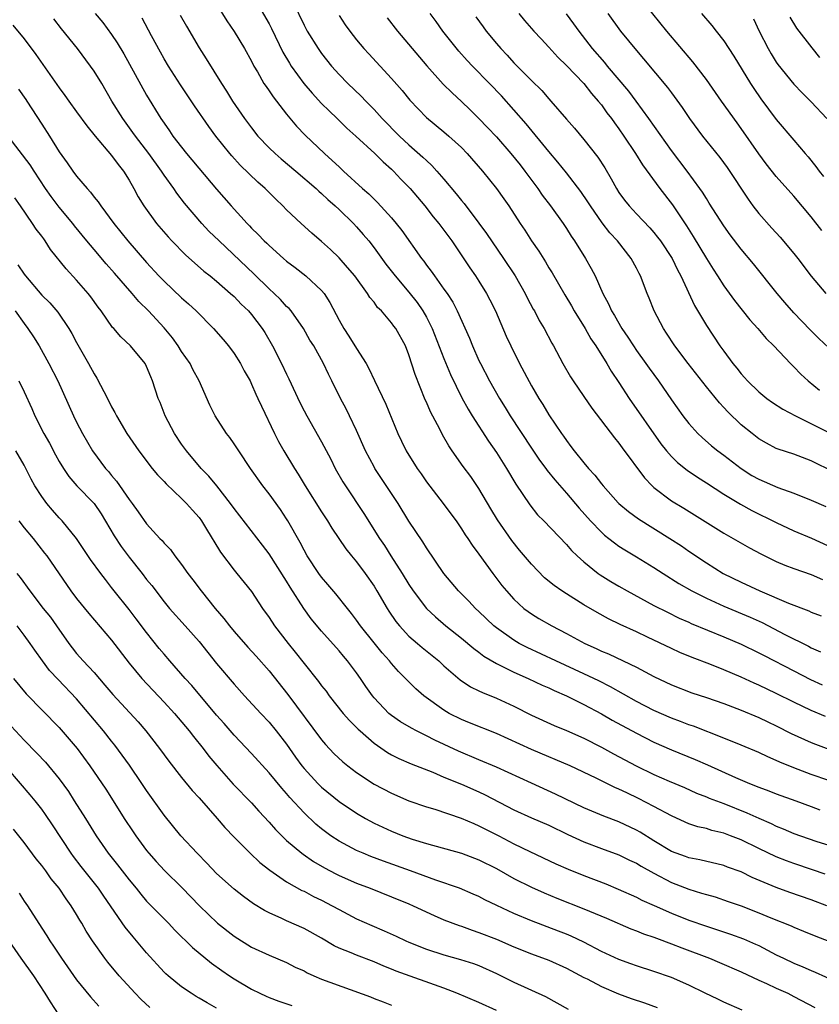
# Model space of a CAD drawing. Units: inches. Extents: x 2625000 to 2628000, y 1455000 to 1458000.
# Drawn here: x 2626642 to 2626734, y 1455120 to 1455232 of the extents above; entities that cross this region are included whole.
import ezdxf

# ---------------------------------------------------------------- set-up
doc = ezdxf.new("R2010")
doc.units = ezdxf.units.IN
doc.header["$MEASUREMENT"] = 0
doc.layers.add('LD26251455_2ft', color=169, linetype='Continuous')

msp = doc.modelspace()

# ---------------------------------------------------------------- linework, layer by layer
at = {"layer": 'LD26251455_2ft'}
for points, elevation in [([(2626665, 1455234.08), (2626666.16, 1455232.16), (2626667, 1455230.94), (2626668.2, 1455229), (2626669, 1455227.55), (2626669.27, 1455227), (2626669.68, 1455226.32), (2626670.42, 1455225), (2626670.65, 1455224.65), (2626671, 1455224.17), (2626671.47, 1455223.47), (2626671.86, 1455223), (2626673, 1455221.5), (2626674.13, 1455220.13), (2626675.11, 1455219.11), (2626677.32, 1455217), (2626678.22, 1455216.22), (2626679, 1455215.46), (2626679.5, 1455215), (2626681.69, 1455213), (2626682.39, 1455212.39), (2626683, 1455211.77), (2626683.4, 1455211.4), (2626685, 1455209.63), (2626685.54, 1455209), (2626686.18, 1455208.18), (2626688.44, 1455205), (2626688.69, 1455204.69), (2626689, 1455204.25), (2626689.54, 1455203.54), (2626689.91, 1455203), (2626691, 1455201.5), (2626691.35, 1455201), (2626692, 1455200), (2626692.52, 1455199), (2626693.9, 1455195.9), (2626694.25, 1455195), (2626695, 1455193.34), (2626695.16, 1455193), (2626696.21, 1455191), (2626697.34, 1455189), (2626697.98, 1455187.98), (2626698.57, 1455187), (2626701, 1455183.31), (2626701.93, 1455181.93), (2626702.63, 1455181), (2626702.78, 1455180.78), (2626703.67, 1455179.68), (2626705, 1455178.17), (2626706.45, 1455176.45), (2626707.77, 1455175), (2626709, 1455173.71), (2626709.37, 1455173.37), (2626709.86, 1455173), (2626710.48, 1455172.48), (2626711, 1455172.11), (2626711.68, 1455171.68), (2626713, 1455170.91), (2626715, 1455169.69), (2626716.05, 1455169), (2626717.86, 1455167.86), (2626719.34, 1455167), (2626721, 1455166.15), (2626723, 1455165.25), (2626726, 1455164), (2626727.37, 1455163.37), (2626729.97, 1455162.03), (2626732.67, 1455160.67), (2626733, 1455160.49), (2626734.04, 1455160.04)], 10622), ([(2626669.2, 1455235), (2626671, 1455231.83), (2626671.29, 1455231.29), (2626672.59, 1455228.59), (2626673.32, 1455227.32), (2626673.53, 1455227), (2626674.99, 1455224.99), (2626675.91, 1455223.91), (2626677, 1455222.72), (2626677.86, 1455221.86), (2626678.79, 1455221), (2626679.91, 1455219.91), (2626680.93, 1455219), (2626683.08, 1455217), (2626684.03, 1455216.03), (2626685, 1455215.21), (2626685.22, 1455215), (2626686.08, 1455214.08), (2626687.14, 1455213), (2626688.82, 1455211), (2626689.78, 1455209.78), (2626690.43, 1455209), (2626691.88, 1455207), (2626693.95, 1455203.95), (2626694.62, 1455203), (2626695, 1455202.42), (2626695.88, 1455201), (2626696.26, 1455200.26), (2626696.89, 1455199), (2626698.12, 1455196.12), (2626698.64, 1455195), (2626699.64, 1455193), (2626701, 1455190.46), (2626701.84, 1455189), (2626702.29, 1455188.29), (2626703, 1455187.11), (2626704.43, 1455185), (2626704.67, 1455184.67), (2626705, 1455184.18), (2626705.52, 1455183.52), (2626705.88, 1455183), (2626707, 1455181.63), (2626707.54, 1455181), (2626708.24, 1455180.24), (2626709, 1455179.25), (2626709.21, 1455179), (2626710.93, 1455177.07), (2626711, 1455176.99), (2626712.08, 1455176.08), (2626713.23, 1455175.23), (2626716.82, 1455173), (2626718.14, 1455172.14), (2626719, 1455171.54), (2626721, 1455170.21), (2626722.94, 1455169), (2626725, 1455168), (2626727.12, 1455167), (2626730.41, 1455165.59), (2626732.72, 1455164.72), (2626733, 1455164.58), (2626734.14, 1455164.14)], 10620), ([(2626673.74, 1455234.26), (2626675, 1455231.68), (2626675.37, 1455231), (2626676.6, 1455229), (2626677, 1455228.44), (2626678.14, 1455227), (2626679, 1455226.04), (2626680, 1455225), (2626681.54, 1455223.54), (2626682.05, 1455223), (2626683, 1455222.05), (2626683.94, 1455221), (2626685.91, 1455219), (2626687, 1455218), (2626688.59, 1455216.59), (2626689, 1455216.19), (2626689.63, 1455215.63), (2626690.2, 1455215), (2626691, 1455214.07), (2626692.4, 1455212.4), (2626693, 1455211.62), (2626693.29, 1455211.29), (2626695, 1455209.02), (2626695.85, 1455207.85), (2626697.81, 1455205), (2626699.13, 1455203), (2626700.29, 1455201), (2626700.52, 1455200.52), (2626701.21, 1455199.21), (2626701.34, 1455199), (2626701.9, 1455197.9), (2626702.44, 1455197), (2626703.32, 1455195.32), (2626703.52, 1455195), (2626704.58, 1455193), (2626705.46, 1455191.46), (2626705.76, 1455191), (2626707, 1455189.23), (2626707.9, 1455187.9), (2626710.49, 1455184.49), (2626711, 1455183.87), (2626711.36, 1455183.36), (2626713.92, 1455179.92), (2626714.8, 1455179), (2626715, 1455178.81), (2626717, 1455177.31), (2626718.44, 1455176.44), (2626723, 1455173.61), (2626725.93, 1455171.93), (2626727.23, 1455171.23), (2626729, 1455170.36), (2626729.96, 1455169.96), (2626731, 1455169.57), (2626733, 1455168.86), (2626734.29, 1455168.29)], 10618), ([(2626734.21, 1455208.21), (2626733, 1455209.77), (2626731, 1455212.14), (2626729, 1455214.36), (2626727.83, 1455215.83), (2626727, 1455216.98), (2626725, 1455219.86), (2626724.51, 1455220.51), (2626722.73, 1455223), (2626721, 1455225.47), (2626719.47, 1455227.47), (2626716.47, 1455231), (2626713.27, 1455235)], 10602), ([(2626651.1, 1455233), (2626651.98, 1455231.98), (2626653, 1455230.61), (2626653.64, 1455229.64), (2626654.38, 1455228.38), (2626657, 1455223.67), (2626658.63, 1455221), (2626659, 1455220.45), (2626659.61, 1455219.61), (2626660.01, 1455219), (2626661, 1455217.71), (2626661.56, 1455217), (2626665, 1455212.94), (2626666.66, 1455211), (2626668.48, 1455209), (2626668.75, 1455208.75), (2626669, 1455208.47), (2626669.75, 1455207.75), (2626670.44, 1455207), (2626670.74, 1455206.74), (2626671, 1455206.47), (2626672.64, 1455205), (2626673, 1455204.7), (2626673.97, 1455203.97), (2626675.22, 1455203), (2626677, 1455201.34), (2626677.29, 1455201), (2626677.96, 1455199.96), (2626679, 1455197.96), (2626679.54, 1455197), (2626680.12, 1455196.12), (2626681, 1455194.7), (2626682.09, 1455193), (2626682.42, 1455192.42), (2626683.07, 1455191.07), (2626684.34, 1455188.34), (2626685.71, 1455185), (2626686.13, 1455184.13), (2626686.68, 1455183), (2626687.94, 1455181), (2626688.38, 1455180.38), (2626689, 1455179.48), (2626690.92, 1455177), (2626691.8, 1455175.8), (2626692.38, 1455175), (2626693, 1455174.11), (2626693.42, 1455173.42), (2626693.72, 1455173), (2626694.22, 1455172.22), (2626695, 1455171.18), (2626696.57, 1455169), (2626697.62, 1455167.62), (2626698.13, 1455167), (2626699, 1455166.04), (2626700.14, 1455165), (2626700.63, 1455164.63), (2626701, 1455164.38), (2626701.85, 1455163.85), (2626703.34, 1455163), (2626705, 1455162.14), (2626707.09, 1455161), (2626708.41, 1455160.41), (2626709, 1455160.12), (2626709.8, 1455159.8), (2626711.5, 1455159), (2626713, 1455158.28), (2626715, 1455157.2), (2626717, 1455156.25), (2626719.35, 1455155.35), (2626721, 1455154.82), (2626723, 1455154.12), (2626725, 1455153.36), (2626727, 1455152.51), (2626728.02, 1455152.02), (2626729, 1455151.57), (2626730.71, 1455150.71), (2626733, 1455149.67), (2626733.48, 1455149.48), (2626735, 1455148.9)], 10628), ([(2626735, 1455180.89), (2626733.58, 1455181.58), (2626733, 1455181.88), (2626731, 1455182.63), (2626729.2, 1455183.2), (2626729, 1455183.28), (2626727.87, 1455183.87), (2626727, 1455184.38), (2626726.22, 1455185), (2626725, 1455186), (2626723.46, 1455187.46), (2626723, 1455187.97), (2626722.49, 1455188.49), (2626721, 1455190.34), (2626718.91, 1455193), (2626717.39, 1455195), (2626716.46, 1455196.46), (2626716.09, 1455197), (2626715.02, 1455199), (2626714.45, 1455200.45), (2626714.22, 1455201), (2626713.47, 1455203), (2626713.3, 1455203.3), (2626713, 1455203.91), (2626712.42, 1455205), (2626710.84, 1455207), (2626709.95, 1455207.95), (2626709.08, 1455209.08), (2626707.74, 1455211), (2626707.46, 1455211.46), (2626706.65, 1455212.65), (2626705, 1455214.8), (2626704.02, 1455216.02), (2626703, 1455217.22), (2626700.39, 1455220.39), (2626699, 1455222), (2626697.58, 1455223.58), (2626696.22, 1455225), (2626694.26, 1455227), (2626693.65, 1455227.65), (2626692.69, 1455228.69), (2626690.87, 1455231), (2626690.1, 1455232.1), (2626689.43, 1455233)], 10612), ([(2626699.54, 1455233), (2626700.21, 1455232.21), (2626701.27, 1455231), (2626702.1, 1455230.1), (2626703, 1455229.15), (2626704.02, 1455228.02), (2626705, 1455227.08), (2626707, 1455225), (2626707.87, 1455223.87), (2626708.64, 1455223), (2626709, 1455222.55), (2626709.64, 1455221.64), (2626710.15, 1455221), (2626710.5, 1455220.5), (2626711, 1455219.84), (2626711.58, 1455219), (2626712.89, 1455217), (2626713.69, 1455215.69), (2626715.69, 1455213), (2626717.12, 1455211.12), (2626718.72, 1455208.72), (2626719.5, 1455207.5), (2626721, 1455204.99), (2626721.77, 1455203.77), (2626722.29, 1455203), (2626723, 1455201.88), (2626724.21, 1455200.21), (2626725.98, 1455197.98), (2626726.88, 1455197), (2626727.85, 1455195.85), (2626728.73, 1455195), (2626730.61, 1455193), (2626730.8, 1455192.8), (2626731, 1455192.62), (2626731.79, 1455191.79), (2626732.64, 1455191), (2626733.95, 1455189.95)], 10608), ([(2626735, 1455194.77), (2626733.87, 1455195.87), (2626732.86, 1455196.86), (2626731, 1455198.79), (2626729.96, 1455199.96), (2626729.1, 1455201), (2626726.4, 1455204.4), (2626725, 1455206.07), (2626723.72, 1455207.72), (2626723, 1455208.74), (2626721.34, 1455211.34), (2626721, 1455211.86), (2626720.57, 1455212.57), (2626720.27, 1455213), (2626718.79, 1455215), (2626717, 1455217.35), (2626714.44, 1455221), (2626712.97, 1455223), (2626712.12, 1455224.12), (2626709.71, 1455227), (2626709.4, 1455227.4), (2626707.99, 1455229), (2626706.44, 1455231), (2626705.84, 1455231.84), (2626705, 1455232.95)], 10606), ([(2626709.72, 1455233), (2626711.18, 1455231), (2626713, 1455228.76), (2626713.82, 1455227.82), (2626716.56, 1455224.56), (2626717, 1455223.94), (2626718.25, 1455222.25), (2626719.09, 1455221), (2626720.55, 1455219), (2626722.54, 1455216.54), (2626723.39, 1455215.39), (2626725.77, 1455211.77), (2626726.33, 1455211), (2626727, 1455210.15), (2626728.47, 1455208.47), (2626729.43, 1455207.43), (2626731, 1455205.57), (2626731.46, 1455205), (2626733, 1455202.96), (2626734.65, 1455201)], 10604), ([(2626720.45, 1455233), (2626721.63, 1455231.63), (2626722.14, 1455231), (2626723, 1455229.88), (2626724.13, 1455228.13), (2626726.03, 1455225), (2626726.42, 1455224.42), (2626727.24, 1455223.24), (2626729, 1455220.9), (2626731, 1455218.52), (2626732.3, 1455217), (2626732.63, 1455216.63), (2626733.53, 1455215.53), (2626733.91, 1455215), (2626734.39, 1455214.39)], 10600), ([(2626735, 1455145.32), (2626733, 1455146.03), (2626731, 1455146.79), (2626729.42, 1455147.42), (2626729, 1455147.63), (2626728.03, 1455148.03), (2626727, 1455148.51), (2626725, 1455149.35), (2626723, 1455150.16), (2626719.52, 1455151.52), (2626719, 1455151.68), (2626718.06, 1455152.06), (2626717, 1455152.45), (2626715, 1455153.33), (2626713, 1455154.37), (2626710.03, 1455156.03), (2626708.7, 1455156.7), (2626707, 1455157.53), (2626703.8, 1455159), (2626700.53, 1455160.53), (2626699.61, 1455161), (2626699, 1455161.35), (2626697, 1455162.76), (2626696.71, 1455163), (2626695, 1455164.65), (2626694.61, 1455165), (2626693.83, 1455165.83), (2626692.66, 1455167), (2626690.97, 1455169), (2626689, 1455171.91), (2626688.59, 1455172.59), (2626687, 1455174.99), (2626685.75, 1455177), (2626683.11, 1455181), (2626683, 1455181.19), (2626682.03, 1455183), (2626681, 1455185.33), (2626680.21, 1455187), (2626679.81, 1455187.81), (2626679.18, 1455189), (2626678.19, 1455191), (2626677.78, 1455191.78), (2626677.22, 1455193), (2626676.1, 1455195), (2626675.68, 1455195.68), (2626674.92, 1455197), (2626673.51, 1455199), (2626673.28, 1455199.28), (2626673, 1455199.53), (2626672.32, 1455200.32), (2626671.6, 1455201), (2626671, 1455201.53), (2626669.25, 1455203.25), (2626665.28, 1455207), (2626664.13, 1455208.13), (2626663.31, 1455209), (2626661.34, 1455211.34), (2626660.47, 1455212.47), (2626660.11, 1455213), (2626659, 1455214.52), (2626658.69, 1455215), (2626657.25, 1455217), (2626655.71, 1455219), (2626655.42, 1455219.42), (2626654.27, 1455221), (2626653.04, 1455223), (2626651.86, 1455225), (2626651, 1455226.42), (2626650.6, 1455227), (2626649.09, 1455229), (2626647.25, 1455231.25), (2626646.38, 1455232.38)], 10630), ([(2626734.63, 1455152.63), (2626733, 1455153.33), (2626731, 1455154.29), (2626729, 1455155.27), (2626727, 1455156.22), (2626726.46, 1455156.46), (2626725, 1455157.13), (2626723, 1455157.97), (2626721.38, 1455158.62), (2626719.39, 1455159.39), (2626717.97, 1455159.97), (2626717, 1455160.4), (2626714.29, 1455161.71), (2626713, 1455162.32), (2626711.16, 1455163.16), (2626709.81, 1455163.81), (2626708.52, 1455164.52), (2626707, 1455165.4), (2626705, 1455166.65), (2626704.47, 1455167), (2626703.61, 1455167.61), (2626702.51, 1455168.51), (2626701, 1455170.04), (2626699.65, 1455171.65), (2626698.76, 1455172.76), (2626697.13, 1455175.13), (2626696.37, 1455176.37), (2626695, 1455178.71), (2626694.06, 1455180.06), (2626693.21, 1455181.21), (2626691.95, 1455183), (2626691.57, 1455183.57), (2626690.84, 1455184.84), (2626690.53, 1455185.47), (2626689.47, 1455187.47), (2626689, 1455188.58), (2626688.86, 1455188.86), (2626687.72, 1455191.72), (2626687, 1455194), (2626686.59, 1455195), (2626685.48, 1455197), (2626685.27, 1455197.27), (2626685, 1455197.65), (2626683.84, 1455199), (2626683.41, 1455199.41), (2626683, 1455199.99), (2626682.54, 1455200.54), (2626682.27, 1455201), (2626680.79, 1455203), (2626679.98, 1455203.98), (2626679, 1455205.06), (2626678.01, 1455206.01), (2626677, 1455206.95), (2626675.9, 1455207.89), (2626674.68, 1455209), (2626673, 1455210.58), (2626672.59, 1455211), (2626671.77, 1455211.77), (2626670.54, 1455213), (2626669.71, 1455213.71), (2626667.68, 1455215.68), (2626666.73, 1455216.73), (2626666.5, 1455217), (2626664.91, 1455219), (2626664.1, 1455220.1), (2626662.46, 1455222.46), (2626660.86, 1455224.86), (2626659.49, 1455227), (2626659, 1455227.81), (2626658.57, 1455228.57), (2626657.55, 1455230.45), (2626656.48, 1455232.48)], 10626), ([(2626660.83, 1455232.83), (2626661.55, 1455231.55), (2626663, 1455229.08), (2626663.81, 1455227.81), (2626665.55, 1455225), (2626666.13, 1455224.13), (2626666.83, 1455223), (2626668.21, 1455221), (2626669, 1455219.93), (2626669.72, 1455219), (2626671, 1455217.65), (2626671.68, 1455217), (2626672.39, 1455216.39), (2626674.07, 1455215), (2626676.37, 1455213), (2626676.69, 1455212.69), (2626677, 1455212.43), (2626677.73, 1455211.73), (2626678.57, 1455211), (2626679, 1455210.6), (2626680.64, 1455209), (2626681, 1455208.63), (2626681.76, 1455207.76), (2626682.39, 1455207), (2626683, 1455206.22), (2626684.36, 1455204.36), (2626685.42, 1455203), (2626687, 1455201.15), (2626687.95, 1455199.95), (2626688.6, 1455199), (2626689, 1455198.31), (2626689.66, 1455197), (2626691, 1455193.55), (2626691.74, 1455191.74), (2626693.06, 1455189.06), (2626693.77, 1455187.77), (2626694.24, 1455187), (2626696.1, 1455184.1), (2626697, 1455182.82), (2626698.16, 1455181), (2626699.21, 1455179.21), (2626700.82, 1455176.82), (2626701.71, 1455175.71), (2626702.42, 1455175), (2626705, 1455172.31), (2626705.6, 1455171.6), (2626706.23, 1455171), (2626707, 1455170.31), (2626708.62, 1455169), (2626708.84, 1455168.84), (2626710.07, 1455168.07), (2626711, 1455167.53), (2626711.94, 1455167), (2626715, 1455165.34), (2626716.54, 1455164.55), (2626717.89, 1455163.89), (2626719, 1455163.41), (2626719.28, 1455163.28), (2626723, 1455161.75), (2626725, 1455160.9), (2626727, 1455159.93), (2626727.6, 1455159.6), (2626731, 1455157.88), (2626732.89, 1455156.89), (2626734.25, 1455156.25)], 10624), ([(2626679, 1455232.78), (2626679.71, 1455231.71), (2626680.22, 1455231), (2626681, 1455230.01), (2626681.85, 1455229), (2626682.4, 1455228.4), (2626685, 1455225.57), (2626686.2, 1455224.2), (2626687.1, 1455223.1), (2626689, 1455221.12), (2626691, 1455219.47), (2626691.55, 1455219), (2626693, 1455217.68), (2626693.66, 1455217), (2626695.39, 1455215), (2626697.01, 1455213), (2626697.83, 1455211.83), (2626698.4, 1455211), (2626699.7, 1455209), (2626700.23, 1455208.23), (2626701, 1455207.03), (2626701.83, 1455205.83), (2626702.61, 1455204.61), (2626703, 1455203.95), (2626703.37, 1455203.37), (2626704.83, 1455200.83), (2626705.57, 1455199.57), (2626705.89, 1455199), (2626707.13, 1455197), (2626707.81, 1455195.81), (2626708.37, 1455195), (2626709.63, 1455193), (2626710.13, 1455192.13), (2626711, 1455190.82), (2626712.16, 1455189), (2626715.8, 1455183.8), (2626716.45, 1455183), (2626717, 1455182.37), (2626717.69, 1455181.68), (2626718.8, 1455180.8), (2626719.99, 1455179.99), (2626721, 1455179.35), (2626723, 1455178.05), (2626724.9, 1455176.9), (2626726.2, 1455176.2), (2626729, 1455174.81), (2626731, 1455173.88), (2626733.01, 1455173.01), (2626735.76, 1455171.76)], 10616), ([(2626684.52, 1455232.52), (2626685.69, 1455231), (2626689.03, 1455227.03), (2626690.92, 1455224.92), (2626691.93, 1455223.93), (2626693, 1455222.95), (2626694, 1455222), (2626695, 1455221.02), (2626695.99, 1455219.99), (2626697, 1455218.9), (2626698.64, 1455217), (2626699.7, 1455215.7), (2626700.26, 1455215), (2626701.75, 1455213), (2626702.24, 1455212.24), (2626703.17, 1455211), (2626704.61, 1455209), (2626705, 1455208.41), (2626705.55, 1455207.55), (2626705.93, 1455207), (2626707.17, 1455205), (2626707.84, 1455203.84), (2626708.27, 1455203), (2626709.17, 1455201), (2626709.81, 1455199.81), (2626710.16, 1455199), (2626710.48, 1455198.48), (2626711.34, 1455197), (2626712.02, 1455196.02), (2626712.66, 1455195), (2626713, 1455194.5), (2626714.07, 1455193), (2626714.45, 1455192.45), (2626715.52, 1455191), (2626717, 1455188.85), (2626718.31, 1455187), (2626719, 1455186.13), (2626720.02, 1455185), (2626720.52, 1455184.52), (2626721.6, 1455183.6), (2626722.33, 1455183), (2626723, 1455182.51), (2626724.99, 1455180.99), (2626726.21, 1455180.21), (2626727, 1455179.77), (2626729.18, 1455178.82), (2626731, 1455178.18), (2626733, 1455177.39), (2626734.66, 1455176.66)], 10614), ([(2626694.63, 1455232.63), (2626695.47, 1455231.47), (2626695.84, 1455231), (2626697, 1455229.57), (2626697.49, 1455229), (2626698.24, 1455228.24), (2626699, 1455227.38), (2626701, 1455225.34), (2626702.19, 1455224.19), (2626703, 1455223.25), (2626703.23, 1455223), (2626705, 1455220.94), (2626705.91, 1455219.91), (2626707, 1455218.61), (2626708.6, 1455216.6), (2626709.38, 1455215.38), (2626710.12, 1455214.12), (2626710.72, 1455213), (2626711, 1455212.56), (2626711.66, 1455211.66), (2626712.17, 1455211), (2626713, 1455210.11), (2626714.52, 1455208.52), (2626715, 1455207.97), (2626715.43, 1455207.43), (2626715.74, 1455207), (2626717.08, 1455205), (2626717.7, 1455203.7), (2626718.09, 1455203), (2626719.64, 1455199.64), (2626721, 1455197.35), (2626722.56, 1455195), (2626723, 1455194.39), (2626724.04, 1455193), (2626724.48, 1455192.48), (2626725, 1455191.8), (2626725.38, 1455191.38), (2626725.71, 1455191), (2626727, 1455189.74), (2626727.91, 1455189), (2626728.55, 1455188.55), (2626729.76, 1455187.76), (2626731.2, 1455187), (2626734.76, 1455185.24)], 10610), ([(2626726.39, 1455232.39), (2626727.05, 1455231), (2626728.07, 1455229), (2626728.4, 1455228.4), (2626729, 1455227.43), (2626729.18, 1455227.18), (2626731, 1455224.91), (2626731.95, 1455223.95), (2626733, 1455222.92), (2626734.79, 1455221)], 10598), ([(2626733.99, 1455227.99), (2626733.1, 1455229.09), (2626731.34, 1455231.34), (2626730.59, 1455232.59)], 10596), ([(2626641.69, 1455231.69), (2626643, 1455230.12), (2626644.33, 1455228.33), (2626647, 1455224.49), (2626647.64, 1455223.64), (2626648.09, 1455223), (2626649, 1455221.76), (2626650.15, 1455220.15), (2626651.1, 1455219), (2626653, 1455216.78), (2626653.74, 1455215.74), (2626654.36, 1455215), (2626655, 1455213.97), (2626655.55, 1455213), (2626656.05, 1455212.05), (2626656.68, 1455211), (2626658.14, 1455209), (2626659.46, 1455207.46), (2626659.89, 1455207), (2626661.43, 1455205.43), (2626663.55, 1455203.55), (2626664.26, 1455203), (2626665, 1455202.39), (2626666.6, 1455201), (2626667, 1455200.64), (2626667.8, 1455199.79), (2626668.64, 1455199), (2626669, 1455198.59), (2626670.22, 1455197), (2626670.52, 1455196.52), (2626671.4, 1455195), (2626672.41, 1455193), (2626673, 1455191.76), (2626673.26, 1455191.26), (2626674.53, 1455188.53), (2626675, 1455187.59), (2626675.32, 1455187), (2626677, 1455184.03), (2626678.05, 1455182.05), (2626678.57, 1455181), (2626679.45, 1455179.45), (2626679.73, 1455179), (2626681.85, 1455175.85), (2626683.64, 1455173), (2626684.19, 1455172.19), (2626684.93, 1455171), (2626686.22, 1455169), (2626687, 1455167.72), (2626687.47, 1455167), (2626688.99, 1455164.99), (2626690.02, 1455164.02), (2626691.22, 1455163), (2626693, 1455161.59), (2626694.41, 1455160.41), (2626695, 1455159.98), (2626695.55, 1455159.55), (2626697, 1455158.7), (2626697.55, 1455158.45), (2626699, 1455157.72), (2626700.63, 1455157), (2626702.23, 1455156.23), (2626703, 1455155.9), (2626703.61, 1455155.61), (2626705, 1455155.01), (2626707, 1455154), (2626709, 1455152.93), (2626710.23, 1455152.23), (2626713, 1455150.72), (2626715, 1455149.71), (2626717, 1455148.83), (2626719.72, 1455147.72), (2626721.12, 1455147.12), (2626724.32, 1455145.68), (2626725.92, 1455145), (2626727, 1455144.56), (2626728.15, 1455144.15), (2626729, 1455143.8), (2626731.22, 1455143), (2626733, 1455142.34), (2626733.98, 1455141.98)], 10632), ([(2626642.34, 1455224.34), (2626643.19, 1455223.19), (2626643.31, 1455223), (2626645, 1455220.35), (2626645.88, 1455219), (2626647, 1455217.19), (2626647.92, 1455215.92), (2626648.55, 1455215), (2626649, 1455214.4), (2626650.19, 1455213), (2626650.59, 1455212.59), (2626651, 1455212.02), (2626651.46, 1455211.46), (2626651.75, 1455211), (2626653.24, 1455209), (2626654.86, 1455207), (2626657, 1455204.53), (2626658.41, 1455203), (2626659, 1455202.39), (2626661, 1455200.5), (2626661.8, 1455199.8), (2626662.66, 1455199), (2626664.65, 1455197), (2626665.75, 1455195.75), (2626666.37, 1455195), (2626667, 1455194.14), (2626667.72, 1455193), (2626668.16, 1455192.16), (2626668.82, 1455191), (2626669, 1455190.63), (2626669.49, 1455189.49), (2626669.73, 1455189), (2626670.12, 1455188.12), (2626671.61, 1455185), (2626672.09, 1455184.09), (2626672.7, 1455183), (2626673.9, 1455181), (2626674.33, 1455180.33), (2626675.13, 1455179), (2626677, 1455176.03), (2626677.67, 1455175), (2626678.17, 1455174.17), (2626679.79, 1455171.79), (2626680.42, 1455171), (2626681, 1455170.32), (2626681.98, 1455169), (2626683, 1455167.54), (2626683.33, 1455167), (2626684.49, 1455165), (2626684.69, 1455164.69), (2626685.5, 1455163.5), (2626685.91, 1455163), (2626687, 1455161.84), (2626687.96, 1455161), (2626688.52, 1455160.52), (2626690.4, 1455159), (2626691, 1455158.45), (2626692.85, 1455156.85), (2626694.05, 1455156.05), (2626695, 1455155.59), (2626695.39, 1455155.39), (2626697, 1455154.75), (2626699, 1455153.81), (2626701, 1455152.79), (2626703.61, 1455151.61), (2626705, 1455151.05), (2626707, 1455150.15), (2626709, 1455149.12), (2626710.37, 1455148.37), (2626712.99, 1455147), (2626715, 1455146.03), (2626716.75, 1455145.25), (2626718.51, 1455144.51), (2626719.89, 1455143.89), (2626721, 1455143.47), (2626721.32, 1455143.32), (2626723, 1455142.7), (2626725.64, 1455141.64), (2626727, 1455141.01), (2626728.4, 1455140.4), (2626729, 1455140.11), (2626729.8, 1455139.8), (2626731, 1455139.28), (2626731.77, 1455139), (2626733.63, 1455138.37), (2626738.79, 1455136.79)], 10634), ([(2626734.6, 1455134.6), (2626733.13, 1455135.13), (2626731, 1455135.85), (2626730.15, 1455136.15), (2626729, 1455136.61), (2626727, 1455137.55), (2626725, 1455138.53), (2626723.78, 1455139), (2626723, 1455139.29), (2626721.62, 1455139.62), (2626721, 1455139.82), (2626720.04, 1455140.04), (2626719, 1455140.38), (2626718.56, 1455140.56), (2626717, 1455141.27), (2626715, 1455142.35), (2626713.26, 1455143.26), (2626711.9, 1455143.9), (2626711, 1455144.35), (2626710.54, 1455144.54), (2626708.39, 1455145.61), (2626705.42, 1455147), (2626703.73, 1455147.73), (2626703, 1455148.02), (2626701, 1455148.86), (2626697, 1455150.68), (2626693.93, 1455151.93), (2626693, 1455152.29), (2626691.59, 1455153), (2626691, 1455153.35), (2626688.7, 1455155), (2626687.8, 1455155.8), (2626686.79, 1455156.79), (2626686.61, 1455157), (2626685.8, 1455157.8), (2626685, 1455158.7), (2626684.76, 1455159), (2626683.92, 1455159.92), (2626683, 1455161.06), (2626681.46, 1455163), (2626681, 1455163.67), (2626680.43, 1455164.43), (2626679.96, 1455165), (2626678.65, 1455166.65), (2626677.73, 1455167.73), (2626677, 1455168.57), (2626676.69, 1455169), (2626675.37, 1455171), (2626675, 1455171.64), (2626674.54, 1455172.54), (2626673.14, 1455175), (2626673, 1455175.22), (2626672.29, 1455176.29), (2626671, 1455178.1), (2626670.3, 1455179), (2626668.87, 1455181), (2626667.53, 1455183), (2626667, 1455183.83), (2626666.52, 1455184.52), (2626666.14, 1455185), (2626664.83, 1455187), (2626664.22, 1455188.22), (2626663, 1455191), (2626662.3, 1455192.3), (2626661.96, 1455193), (2626661, 1455194.38), (2626660.62, 1455195), (2626659.94, 1455195.94), (2626659, 1455197.08), (2626657.2, 1455199), (2626656.1, 1455200.1), (2626655.34, 1455201), (2626653.33, 1455203.33), (2626652.39, 1455204.39), (2626651, 1455206.03), (2626650.18, 1455207), (2626648.75, 1455208.75), (2626648.56, 1455209), (2626647, 1455210.88), (2626646.08, 1455212.08), (2626645.45, 1455213), (2626644.13, 1455215), (2626643.69, 1455215.69), (2626641.17, 1455219)], 10636), ([(2626734.77, 1455131), (2626733, 1455131.69), (2626730.54, 1455132.54), (2626729, 1455133.09), (2626726.25, 1455134.25), (2626725, 1455134.87), (2626723.42, 1455135.42), (2626723, 1455135.59), (2626720.24, 1455136.24), (2626719, 1455136.47), (2626718.62, 1455136.62), (2626717.56, 1455137), (2626717, 1455137.22), (2626715, 1455138.44), (2626713.42, 1455139.42), (2626713, 1455139.66), (2626711, 1455140.59), (2626709.26, 1455141.26), (2626707, 1455142.21), (2626703.77, 1455143.77), (2626701, 1455145.01), (2626697, 1455146.86), (2626695, 1455147.68), (2626692.67, 1455148.67), (2626689.95, 1455149.95), (2626689, 1455150.45), (2626687.87, 1455151), (2626687.29, 1455151.29), (2626686.04, 1455152.04), (2626685, 1455152.75), (2626684.69, 1455153), (2626683, 1455154.78), (2626682.82, 1455155), (2626682.07, 1455156.07), (2626681.45, 1455157), (2626681, 1455157.63), (2626679.97, 1455159), (2626679.52, 1455159.52), (2626679, 1455160.15), (2626677, 1455162.39), (2626675.82, 1455163.82), (2626674.98, 1455164.98), (2626673.43, 1455167.43), (2626673, 1455168.13), (2626671, 1455171.22), (2626670.24, 1455172.24), (2626667, 1455176.43), (2626666.6, 1455177), (2626665.02, 1455179.02), (2626664.12, 1455180.12), (2626663.24, 1455181), (2626661.55, 1455183), (2626661, 1455183.77), (2626660.19, 1455185), (2626659.13, 1455187), (2626658.53, 1455188.53), (2626658.33, 1455189), (2626657.69, 1455191), (2626657.47, 1455191.47), (2626657, 1455192.66), (2626656.82, 1455193), (2626655.16, 1455195), (2626654.04, 1455196.04), (2626653.24, 1455197), (2626653.11, 1455197.11), (2626651.79, 1455199), (2626651.44, 1455199.44), (2626650.63, 1455200.63), (2626650.33, 1455201), (2626649, 1455202.54), (2626647.8, 1455203.8), (2626646.02, 1455206.02), (2626645.41, 1455207), (2626645.23, 1455207.23), (2626645, 1455207.57), (2626644.37, 1455208.37), (2626643.95, 1455209), (2626642.58, 1455211), (2626641.92, 1455211.92)], 10638), ([(2626642.29, 1455204.29), (2626643, 1455203.2), (2626643.15, 1455203), (2626645, 1455200.81), (2626645.92, 1455199.92), (2626646.85, 1455198.85), (2626648.11, 1455197), (2626648.44, 1455196.44), (2626649, 1455195.4), (2626650.36, 1455193), (2626651, 1455191.82), (2626651.32, 1455191.32), (2626652.53, 1455189), (2626653, 1455188.06), (2626653.38, 1455187.38), (2626653.57, 1455187), (2626654.75, 1455185), (2626656.11, 1455183), (2626657.64, 1455181), (2626658.26, 1455180.26), (2626659, 1455179.5), (2626659.23, 1455179.23), (2626661, 1455177.56), (2626661.55, 1455177), (2626662.23, 1455176.23), (2626663, 1455175.39), (2626663.29, 1455175), (2626663.75, 1455174.25), (2626664.51, 1455173), (2626664.68, 1455172.68), (2626665.44, 1455171.44), (2626667, 1455169.38), (2626667.32, 1455169), (2626669, 1455166.93), (2626670.26, 1455165), (2626671, 1455163.97), (2626671.62, 1455163), (2626673.18, 1455161), (2626673.99, 1455159.99), (2626675, 1455158.7), (2626676.65, 1455156.65), (2626677, 1455156.16), (2626677.52, 1455155.52), (2626677.89, 1455155), (2626679.47, 1455153), (2626680.19, 1455152.19), (2626681.19, 1455151.19), (2626681.41, 1455151), (2626683, 1455149.61), (2626684.53, 1455148.53), (2626685, 1455148.27), (2626685.84, 1455147.84), (2626687.24, 1455147.24), (2626689.74, 1455146.26), (2626691, 1455145.72), (2626693, 1455144.89), (2626695, 1455144.02), (2626695.7, 1455143.7), (2626699, 1455141.97), (2626701, 1455141.07), (2626703, 1455140.21), (2626705.17, 1455139.17), (2626707, 1455138.32), (2626709, 1455137.55), (2626711, 1455136.82), (2626712.23, 1455136.23), (2626713, 1455135.88), (2626713.54, 1455135.54), (2626715, 1455134.72), (2626717, 1455133.68), (2626719, 1455132.9), (2626720.46, 1455132.46), (2626721, 1455132.28), (2626722.01, 1455132.01), (2626723.51, 1455131.51), (2626725, 1455130.98), (2626727, 1455130.2), (2626728.37, 1455129.63), (2626730.7, 1455128.7), (2626731, 1455128.56), (2626732.12, 1455128.12), (2626733.53, 1455127.53), (2626735, 1455126.97)], 10640), ([(2626641.95, 1455199), (2626643, 1455197.56), (2626643.43, 1455197), (2626644.06, 1455196.06), (2626644.71, 1455195), (2626645.83, 1455193), (2626646.83, 1455191), (2626648.64, 1455187), (2626649, 1455186.27), (2626649.65, 1455185), (2626650.82, 1455183), (2626652.31, 1455181), (2626652.63, 1455180.63), (2626653, 1455180.18), (2626653.55, 1455179.55), (2626655, 1455177.44), (2626655.34, 1455177), (2626656.04, 1455176.04), (2626657, 1455174.67), (2626658.51, 1455173), (2626658.76, 1455172.76), (2626659, 1455172.44), (2626659.72, 1455171.72), (2626660.22, 1455171), (2626661, 1455170.03), (2626661.71, 1455169), (2626662.28, 1455168.28), (2626663.22, 1455167), (2626664.84, 1455165), (2626665.84, 1455163.84), (2626666.47, 1455163), (2626667, 1455162.36), (2626668.57, 1455160.57), (2626669.53, 1455159.53), (2626671, 1455157.87), (2626673.16, 1455155.16), (2626677, 1455149.97), (2626677.45, 1455149.45), (2626678.42, 1455148.42), (2626679.45, 1455147.45), (2626680, 1455147), (2626681, 1455146.24), (2626683, 1455144.92), (2626685, 1455143.87), (2626687, 1455143.02), (2626689, 1455142.32), (2626689.97, 1455142.03), (2626692.97, 1455141.03), (2626694.4, 1455140.4), (2626695, 1455140.16), (2626697.27, 1455139), (2626699, 1455138.09), (2626700.8, 1455137.2), (2626703.8, 1455135.8), (2626705.19, 1455135.19), (2626707, 1455134.47), (2626709.5, 1455133.5), (2626710.92, 1455132.92), (2626713, 1455131.98), (2626713.64, 1455131.64), (2626715.02, 1455131.02), (2626717, 1455130.15), (2626719, 1455129.36), (2626721, 1455128.66), (2626722.27, 1455128.27), (2626723.77, 1455127.77), (2626725.24, 1455127.24), (2626726.63, 1455126.63), (2626727, 1455126.45), (2626729, 1455125.41), (2626729.81, 1455125), (2626731, 1455124.43), (2626732.03, 1455124.03), (2626733, 1455123.59), (2626733.43, 1455123.43), (2626737, 1455121.81)], 10642), ([(2626642.38, 1455191), (2626643, 1455189.75), (2626643.86, 1455187.86), (2626644.22, 1455187), (2626645.25, 1455185), (2626645.89, 1455183.89), (2626646.57, 1455182.57), (2626647, 1455181.81), (2626647.49, 1455181), (2626648.09, 1455180.09), (2626649.02, 1455179.02), (2626651, 1455176.98), (2626651.8, 1455175.8), (2626653.3, 1455173.3), (2626654.09, 1455172.09), (2626655, 1455170.87), (2626656.49, 1455169), (2626657, 1455168.31), (2626657.6, 1455167.6), (2626659, 1455165.76), (2626659.63, 1455165), (2626661.42, 1455163), (2626663, 1455161.2), (2626665, 1455158.71), (2626667, 1455156.33), (2626668.2, 1455155), (2626670.05, 1455153), (2626671, 1455152), (2626671.81, 1455151), (2626673, 1455149.46), (2626674.01, 1455148.01), (2626674.75, 1455147), (2626675, 1455146.69), (2626676.56, 1455145), (2626677, 1455144.57), (2626679, 1455142.94), (2626681, 1455141.59), (2626682.01, 1455141), (2626683, 1455140.46), (2626683.99, 1455139.99), (2626685, 1455139.52), (2626686.3, 1455139), (2626687.38, 1455138.62), (2626689, 1455138.13), (2626693, 1455137.02), (2626695, 1455136.27), (2626697, 1455135.26), (2626699, 1455134.14), (2626701, 1455133.14), (2626702.47, 1455132.47), (2626703.89, 1455131.89), (2626707, 1455130.67), (2626709.58, 1455129.58), (2626712.37, 1455128.37), (2626713, 1455128.14), (2626713.81, 1455127.81), (2626715, 1455127.41), (2626715.29, 1455127.29), (2626717, 1455126.67), (2626718.19, 1455126.19), (2626721.36, 1455125), (2626722.52, 1455124.52), (2626725, 1455123.46), (2626727, 1455122.51), (2626727.87, 1455122.13), (2626729, 1455121.59), (2626730.3, 1455121), (2626731, 1455120.65), (2626733.39, 1455119.39)], 10644), ([(2626725.08, 1455119.08), (2626723, 1455120), (2626722.33, 1455120.33), (2626720.86, 1455121), (2626719, 1455121.91), (2626717, 1455122.8), (2626715, 1455123.51), (2626713, 1455124.15), (2626712.38, 1455124.38), (2626711, 1455124.86), (2626709, 1455125.79), (2626707, 1455126.85), (2626705.54, 1455127.54), (2626705, 1455127.77), (2626704.11, 1455128.11), (2626701, 1455129.27), (2626699, 1455130.12), (2626697.04, 1455131.04), (2626695.69, 1455131.69), (2626695, 1455132.06), (2626694.35, 1455132.35), (2626692.78, 1455133), (2626690.07, 1455133.93), (2626687.16, 1455135), (2626684.09, 1455136.09), (2626682.63, 1455136.63), (2626681.75, 1455137), (2626681, 1455137.33), (2626679, 1455138.39), (2626678.07, 1455139), (2626677.45, 1455139.45), (2626677, 1455139.8), (2626676.35, 1455140.35), (2626675, 1455141.62), (2626673.38, 1455143.38), (2626673, 1455143.84), (2626672.45, 1455144.45), (2626671, 1455146.22), (2626669, 1455148.41), (2626667, 1455150.52), (2626665.85, 1455151.85), (2626665, 1455152.81), (2626662.17, 1455156.17), (2626661.41, 1455157), (2626659.65, 1455159), (2626659, 1455159.75), (2626658.43, 1455160.43), (2626657, 1455162.24), (2626655.82, 1455163.82), (2626655, 1455164.89), (2626653.3, 1455167), (2626653, 1455167.4), (2626652.29, 1455168.29), (2626651.75, 1455169), (2626650.6, 1455170.6), (2626649, 1455173), (2626647.34, 1455175), (2626647, 1455175.36), (2626646.23, 1455176.23), (2626645.59, 1455177), (2626645, 1455177.81), (2626644.23, 1455179), (2626643.79, 1455179.79), (2626643, 1455181.38), (2626642.06, 1455183)], 10646), ([(2626642.38, 1455175), (2626643, 1455174.22), (2626644.01, 1455173), (2626645.33, 1455171.33), (2626645.58, 1455171), (2626648.33, 1455167), (2626649, 1455166.13), (2626650.4, 1455164.4), (2626653, 1455161.35), (2626655, 1455158.75), (2626656.44, 1455157), (2626659, 1455154.27), (2626660.17, 1455153), (2626661.88, 1455151), (2626662.36, 1455150.36), (2626663.47, 1455149), (2626664.12, 1455148.12), (2626665.03, 1455147.03), (2626666.91, 1455144.91), (2626669, 1455142.76), (2626669.84, 1455141.83), (2626671, 1455140.58), (2626671.73, 1455139.73), (2626672.45, 1455139), (2626673, 1455138.48), (2626674.75, 1455137), (2626674.89, 1455136.89), (2626676.07, 1455136.07), (2626677.34, 1455135.34), (2626678.65, 1455134.65), (2626679, 1455134.48), (2626681, 1455133.59), (2626682.56, 1455133), (2626685, 1455132.03), (2626687, 1455131.21), (2626687.48, 1455131), (2626689.88, 1455129.88), (2626691, 1455129.4), (2626692.74, 1455128.74), (2626693, 1455128.66), (2626694.21, 1455128.21), (2626695, 1455127.96), (2626697, 1455127.17), (2626699, 1455126.3), (2626701, 1455125.5), (2626703, 1455124.78), (2626705, 1455123.89), (2626707, 1455122.81), (2626707.36, 1455122.64), (2626709, 1455121.77), (2626710.94, 1455120.94), (2626712.41, 1455120.41), (2626713.92, 1455119.92), (2626715.39, 1455119.39)], 10648), ([(2626642.16, 1455169), (2626642.53, 1455168.53), (2626643.63, 1455167), (2626645.18, 1455165), (2626645.99, 1455163.99), (2626646.71, 1455163), (2626648.09, 1455161), (2626648.49, 1455160.49), (2626649, 1455159.85), (2626649.74, 1455159), (2626651, 1455157.66), (2626652.24, 1455156.24), (2626653.14, 1455155.14), (2626656.03, 1455152.03), (2626656.92, 1455151), (2626658.47, 1455149), (2626659.54, 1455147.54), (2626661, 1455145.67), (2626662.2, 1455144.2), (2626663, 1455143.33), (2626665.07, 1455141), (2626665.96, 1455139.96), (2626667, 1455138.86), (2626668.82, 1455137), (2626669.95, 1455135.95), (2626671.07, 1455135.07), (2626673, 1455133.74), (2626674.76, 1455132.76), (2626675, 1455132.66), (2626676.08, 1455132.08), (2626677, 1455131.65), (2626678.23, 1455131), (2626679, 1455130.56), (2626681, 1455129.51), (2626682.74, 1455128.74), (2626684.15, 1455128.15), (2626685.53, 1455127.53), (2626686.64, 1455127), (2626687, 1455126.84), (2626689, 1455126.05), (2626691, 1455125.39), (2626692.87, 1455124.87), (2626694.39, 1455124.39), (2626695, 1455124.17), (2626697, 1455123.27), (2626699, 1455122.27), (2626702.62, 1455120.62), (2626705.2, 1455119.2)], 10650), ([(2626697, 1455119.03), (2626695, 1455119.94), (2626692.47, 1455121), (2626691, 1455121.57), (2626685.54, 1455123.54), (2626685, 1455123.77), (2626684.11, 1455124.11), (2626683, 1455124.59), (2626681, 1455125.34), (2626680.39, 1455125.61), (2626679, 1455126.15), (2626678.43, 1455126.43), (2626677, 1455127.29), (2626675, 1455128.41), (2626673, 1455129.28), (2626672.46, 1455129.54), (2626671, 1455130.19), (2626670.46, 1455130.46), (2626669.23, 1455131.23), (2626668.07, 1455132.07), (2626667, 1455132.9), (2626665, 1455134.69), (2626663.88, 1455135.88), (2626662.76, 1455137), (2626660.93, 1455139), (2626659, 1455141.36), (2626657, 1455144.18), (2626656.47, 1455145), (2626655.06, 1455147.06), (2626654.22, 1455148.22), (2626653.37, 1455149.37), (2626653, 1455149.82), (2626652.07, 1455151), (2626649, 1455154.67), (2626646.87, 1455156.87), (2626645.91, 1455157.91), (2626645.08, 1455159), (2626644.21, 1455160.21), (2626643.68, 1455161), (2626643, 1455161.94), (2626642.19, 1455163)], 10652), ([(2626641.78, 1455157), (2626643.22, 1455155.22), (2626647, 1455151.37), (2626649.04, 1455149), (2626650.51, 1455147), (2626652.33, 1455144.33), (2626653.18, 1455143), (2626654.44, 1455141), (2626655.45, 1455139.45), (2626655.76, 1455139), (2626657, 1455137.33), (2626657.27, 1455137), (2626658.08, 1455136.08), (2626659.05, 1455135.05), (2626661.07, 1455133.07), (2626663.04, 1455131), (2626665.1, 1455129), (2626667, 1455127.52), (2626669, 1455126.28), (2626671, 1455125.34), (2626673, 1455124.51), (2626674, 1455124), (2626675, 1455123.55), (2626675.35, 1455123.35), (2626676.1, 1455123), (2626677, 1455122.63), (2626682.59, 1455120.59), (2626683, 1455120.41), (2626684.04, 1455120.04), (2626685, 1455119.66)], 10654), ([(2626641.53, 1455151.53), (2626643, 1455149.92), (2626644.45, 1455148.44), (2626645.42, 1455147.42), (2626647, 1455145.52), (2626648.05, 1455144.05), (2626648.73, 1455143), (2626650, 1455141), (2626651.23, 1455139), (2626652.62, 1455137), (2626653.68, 1455135.68), (2626655, 1455133.96), (2626655.8, 1455133), (2626656.33, 1455132.33), (2626657, 1455131.54), (2626657.27, 1455131.27), (2626659.49, 1455129), (2626660.23, 1455128.23), (2626662.23, 1455126.23), (2626664.43, 1455124.43), (2626665.59, 1455123.59), (2626666.47, 1455123), (2626667, 1455122.65), (2626669, 1455121.47), (2626669.95, 1455121), (2626670.66, 1455120.66), (2626671, 1455120.51), (2626672.11, 1455120.11), (2626673.61, 1455119.61)], 10656), ([(2626665, 1455119.3), (2626663.91, 1455119.91), (2626663, 1455120.46), (2626662.65, 1455120.65), (2626662.1, 1455121), (2626661, 1455121.75), (2626659.45, 1455123), (2626659.21, 1455123.21), (2626659, 1455123.42), (2626657, 1455125.61), (2626655.85, 1455127), (2626655.45, 1455127.45), (2626654.55, 1455128.55), (2626652.1, 1455132.1), (2626651.5, 1455133), (2626649.51, 1455135.51), (2626648.64, 1455136.64), (2626648.38, 1455137), (2626646.24, 1455140.24), (2626645.43, 1455141.43), (2626645, 1455142.04), (2626644.26, 1455143), (2626643.7, 1455143.7), (2626642.59, 1455145), (2626641, 1455146.8)], 10658), ([(2626657.36, 1455119.36), (2626656.33, 1455120.33), (2626655.7, 1455121), (2626653.87, 1455123), (2626652.57, 1455124.57), (2626652.24, 1455125), (2626650.81, 1455127), (2626650.1, 1455128.1), (2626649.59, 1455129), (2626649.36, 1455129.36), (2626649, 1455130), (2626648.39, 1455131), (2626647.8, 1455131.8), (2626647.01, 1455133), (2626646.1, 1455134.1), (2626645.47, 1455135), (2626645, 1455135.62), (2626644.38, 1455136.38), (2626643, 1455138.24), (2626641.78, 1455139.78)], 10660), ([(2626642.43, 1455132.43), (2626643, 1455131.55), (2626643.38, 1455131), (2626645, 1455128.43), (2626645.58, 1455127.58), (2626645.92, 1455127), (2626646.37, 1455126.37), (2626647.26, 1455125), (2626649, 1455122.54), (2626650.58, 1455120.58), (2626651.53, 1455119.53)], 10662), ([(2626647, 1455118.5), (2626646.01, 1455120.01), (2626645.41, 1455121), (2626644.11, 1455123), (2626642.66, 1455125), (2626641.27, 1455127)], 10664)]:
    msp.add_lwpolyline(points, dxfattribs=dict(at, elevation=elevation))

doc.saveas('drawing.dxf')
